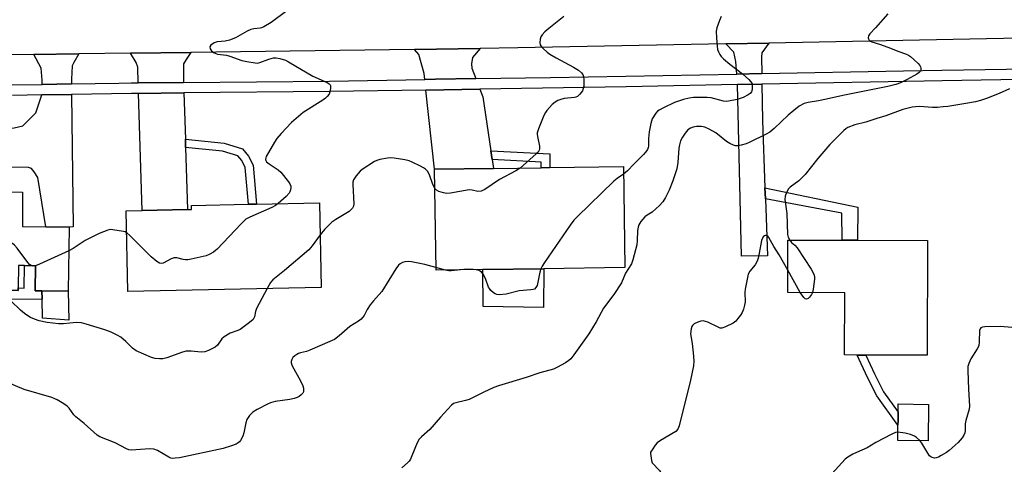
# Model space of a CAD drawing. Units: inches. Extents: x 1297761 to 1303761, y 501450 to 505451.
# Drawn here: x 1298781 to 1299122, y 502604 to 502759 of the extents above; entities that cross this region are included whole.
import ezdxf

# ---------------------------------------------------------------- set-up
doc = ezdxf.new("R2010")
doc.units = ezdxf.units.IN
doc.header["$MEASUREMENT"] = 0
for name, color, linetype in [('BLDG-Footprint', 5, 'Continuous'), ('CULTRL-Pad', 6, 'Continuous'), ('TRANS-Driveway', 251, 'Continuous'), ('TRANS-Non Street Sidewalk', 7, 'Continuous'), ('TRANS-Road', 130, 'Continuous'), ('TRANS-Street Sidewalk', 7, 'Continuous'), ('Undefined', 1, 'Continuous')]:
    doc.layers.add(name, color=color, linetype=linetype)

msp = doc.modelspace()

# ---------------------------------------------------------------- linework, layer by layer
at = {"layer": 'BLDG-Footprint'}
for points, elevation in [([(1298941.32, 502671.88), (1298925.08, 502671.65), (1298924.59, 502706.65), (1298944.96, 502706.94), (1298961.53, 502707.18), (1298964.5, 502707.22), (1298990.04, 502707.58), (1298990.53, 502672.58), (1298962.41, 502672.18)], 409.59), ([(1298797.88, 502686.57), (1298797.53, 502664.4), (1298788.43, 502664.54), (1298786.02, 502664.58), (1298786.16, 502673.24), (1298782.32, 502673.3), (1298780.32, 502673.33), (1298780.2, 502665.56), (1298780.19, 502664.67), (1298768.91, 502664.84), (1298747.47, 502665.18), (1298743.53, 502665.24), (1298744.12, 502702.5), (1298762.51, 502702.21), (1298767.68, 502702.13), (1298770.26, 502702.09), (1298770.21, 502698.94), (1298781.63, 502698.77), (1298781.73, 502686.83), (1298789.81, 502686.7)], 412.51), ([(1298885.27, 502665.72), (1298818.25, 502664.33), (1298817.67, 502692.25), (1298823.14, 502692.36), (1298838.88, 502692.69), (1298840.32, 502692.72), (1298840.29, 502694.12), (1298860.03, 502694.53), (1298862.87, 502694.59), (1298884.66, 502695.04)], 412.31), ([(1299095.52, 502681.99), (1299095.43, 502642.23), (1299074.06, 502642.28), (1299071.09, 502642.28), (1299066.76, 502642.29), (1299066.81, 502663.88), (1299047.02, 502663.92), (1299047.06, 502682.09), (1299065.85, 502682.05), (1299069.58, 502682.05), (1299071.26, 502682.04)], 403.94), ([(1299095.85, 502625.17), (1299095.69, 502612.58), (1299085.19, 502612.71), (1299085.26, 502617.92), (1299085.28, 502619.56), (1299085.31, 502622.44), (1299085.35, 502625.31)], 402.64)]:
    msp.add_lwpolyline(points, close=True, dxfattribs=dict(at, elevation=elevation))
at = {"layer": 'CULTRL-Pad'}
for points in [[(1298962.41, 502672.18), (1298962.3, 502658.77), (1298941.41, 502659.11), (1298941.32, 502671.88)], [(1298797.53, 502664.4), (1298797.74, 502654.42), (1298788.61, 502655.03), (1298788.49, 502661.64), (1298788.43, 502664.54)]]:
    msp.add_lwpolyline(points, close=True, dxfattribs=at)
at = {"layer": 'TRANS-Driveway'}
for points in [[(1298938.87, 502738.08), (1298924.9, 502737.84), (1298921.19, 502737.78), (1298920.96, 502739.88), (1298919.11, 502746.41), (1298917.63, 502748.22), (1298940.43, 502748.53), (1298937.7, 502745.36), (1298937.38, 502743.26), (1298937.46, 502741.75)], [(1299038.05, 502739.84), (1299029.33, 502739.67), (1299029.03, 502744.02), (1299028.35, 502747.25), (1299025.52, 502750.12), (1299040.49, 502750.41), (1299037.99, 502747.06), (1299037.97, 502745.5)], [(1298798.63, 502736.25), (1298788.49, 502736.07), (1298788.54, 502737.53), (1298788.14, 502741.74), (1298785.64, 502746.42), (1298801.21, 502746.63), (1298799.5, 502743.66), (1298798.86, 502742.5), (1298798.61, 502737.84)], [(1298837.54, 502736.78), (1298821.83, 502736.64), (1298821.66, 502742.08), (1298821.08, 502743.64), (1298819.07, 502746.87), (1298840.08, 502747.16), (1298838.38, 502744.7), (1298837.53, 502743.16), (1298837.52, 502741.36), (1298837.49, 502738.49)], [(1298944.05, 502713.08), (1298944.49, 502710.09), (1298944.96, 502706.94), (1298924.59, 502706.65), (1298921.58, 502734.13), (1298940.26, 502734.44), (1298941.27, 502731.8)], [(1299039.13, 502700.18), (1299039.27, 502696.36), (1299040.01, 502676.62), (1299030.96, 502676.57), (1299029.58, 502736.02), (1299038.1, 502736.18), (1299038.26, 502723.55)], [(1298767.54, 502707.46), (1298762.47, 502707.53), (1298756.76, 502707.61), (1298756.65, 502720.43), (1298778.8, 502721.03), (1298781.79, 502721.67), (1298786.35, 502726.28), (1298788.36, 502732.41), (1298798.68, 502732.59), (1298799.3, 502686.7), (1298797.88, 502686.57), (1298789.81, 502686.7), (1298786.96, 502703.84), (1298785.74, 502705.72), (1298784.77, 502706.88), (1298783.71, 502707.25)], [(1298838.14, 502717.11), (1298838.23, 502714.26), (1298838.88, 502692.69), (1298823.14, 502692.36), (1298821.93, 502732.98), (1298837.65, 502733.12)]]:
    msp.add_lwpolyline(points, close=True, dxfattribs=at)
at = {"layer": 'TRANS-Non Street Sidewalk'}
for points in [[(1298838.23, 502714.26), (1298838.14, 502717.11), (1298851.58, 502715.76), (1298857.92, 502713.76), (1298860.07, 502711.23), (1298861.63, 502708.05), (1298862.87, 502694.59), (1298860.03, 502694.53), (1298858.86, 502707.27), (1298857.69, 502709.67), (1298856.29, 502711.3), (1298851.01, 502712.97)], [(1298944.49, 502710.09), (1298944.05, 502713.08), (1298964.58, 502711.98), (1298964.5, 502707.22), (1298961.53, 502707.18), (1298961.57, 502709.17)], [(1299039.27, 502696.36), (1299039.13, 502700.18), (1299071.36, 502693.49), (1299071.26, 502682.04), (1299069.58, 502682.05), (1299065.85, 502682.05), (1299065.82, 502691.42)], [(1298786.16, 502673.24), (1298786.02, 502664.58), (1298788.43, 502664.54), (1298788.49, 502661.64), (1298768.88, 502661.57), (1298768.91, 502664.84), (1298780.19, 502664.67), (1298780.2, 502665.56), (1298782.25, 502665.49), (1298782.32, 502673.3)], [(1299085.28, 502619.56), (1299085.26, 502617.92), (1299077.9, 502628.13), (1299074.71, 502634.54), (1299071.09, 502642.28), (1299074.06, 502642.28), (1299077.13, 502635.71), (1299080.21, 502629.52), (1299085.31, 502622.43)]]:
    msp.add_lwpolyline(points, close=True, dxfattribs=at)
at = {"layer": 'TRANS-Road'}
msp.add_lwpolyline([(1299127.58, 502752.12), (1299040.49, 502750.41), (1299025.52, 502750.12), (1298953.4, 502748.71), (1298940.43, 502748.53), (1298917.63, 502748.22), (1298840.08, 502747.16), (1298819.07, 502746.87), (1298801.21, 502746.63), (1298785.64, 502746.42), (1298754.68, 502745.99), (1298620.75, 502743.53), (1298619.27, 502743.5), (1298606.05, 502743.26), (1298605.81, 502743.25), (1298597.43, 502743.1), (1298596.87, 502781.86)], dxfattribs=at)
at = {"layer": 'TRANS-Street Sidewalk'}
for points in [[(1298778.12, 502735.88), (1298788.49, 502736.07), (1298798.63, 502736.25), (1298815.09, 502736.54), (1298819.39, 502736.62), (1298821.83, 502736.64), (1298837.54, 502736.78), (1298888.08, 502737.23), (1298921.19, 502737.78), (1298924.9, 502737.84), (1298938.87, 502738.08), (1298964.81, 502738.51), (1298990.89, 502738.94), (1299029.33, 502739.67), (1299038.05, 502739.84), (1299087.14, 502740.77), (1299100.47, 502741.02), (1299137.97, 502741.55)], [(1299170.06, 502738.35), (1299120.98, 502737.65), (1299100.53, 502737.37), (1299038.1, 502736.18), (1299029.58, 502736.02), (1298990.96, 502735.29), (1298940.26, 502734.44), (1298921.58, 502734.13), (1298888.12, 502733.57), (1298837.65, 502733.12), (1298821.93, 502732.98), (1298819.44, 502732.96), (1298798.68, 502732.59), (1298788.36, 502732.41), (1298778.19, 502732.22)]]:
    msp.add_lwpolyline(points, dxfattribs=at)
at = {"layer": 'Undefined'}
for p, q in [((1298928.38, 502671.7, 408), (1298925.06, 502672.59, 408)), ((1299051.36, 502663.91, 404), (1299047.03, 502671.73, 404))]:
    msp.add_line(p, q, dxfattribs=at)
for points, elevation in [([(1298873.39, 502761.63), (1298867.93, 502757.58), (1298865.39, 502756.05), (1298864.6, 502755.7), (1298864.05, 502755.56), (1298861.86, 502755.39), (1298860.88, 502755.13), (1298859.59, 502754.51), (1298855.56, 502752.24), (1298853.4, 502751.37), (1298851.99, 502751.01), (1298849.12, 502750.81), (1298848.1, 502750.46), (1298847, 502749.66), (1298846.65, 502749.08), (1298846.8, 502748.41), (1298847.25, 502747.73), (1298847.66, 502747.34), (1298848.14, 502747.03), (1298849.25, 502746.61), (1298852.46, 502746.21), (1298853.58, 502745.88), (1298857.71, 502744.38), (1298859.43, 502744.01), (1298862.32, 502743.53), (1298863.18, 502743.48), (1298864.02, 502743.62), (1298867.05, 502744.82), (1298868.74, 502745.29), (1298869.58, 502745.33), (1298870.95, 502745.04), (1298872.85, 502744.43), (1298873.91, 502743.95), (1298882.39, 502738.9), (1298887.34, 502736.77), (1298888.02, 502736.33), (1298888.34, 502735.96), (1298888.43, 502735.73), (1298888.49, 502734.66), (1298888.3, 502733.51), (1298887.98, 502732.73), (1298887.33, 502731.86), (1298886.74, 502731.29), (1298885.78, 502730.59), (1298878.95, 502726.32), (1298874.98, 502722.9), (1298871.39, 502719.06), (1298869.87, 502717.29), (1298869.06, 502716.04), (1298866.19, 502711.09), (1298866, 502710.58), (1298865.94, 502710.09), (1298866.06, 502709.68), (1298866.33, 502709.29), (1298867.19, 502708.59), (1298870.35, 502706.46), (1298871.22, 502705.7), (1298873.92, 502702.3), (1298874.39, 502701.59), (1298874.71, 502700.85), (1298874.76, 502700.34), (1298874.66, 502699.57), (1298874.42, 502698.82), (1298874.15, 502698.34), (1298873.16, 502697.26), (1298870.36, 502694.75)], 412), ([(1298969.38, 502759.61), (1298964.13, 502755.49), (1298962.85, 502754.31), (1298961.86, 502753.24), (1298961.4, 502752.54), (1298961.15, 502751.74), (1298961.06, 502750.62), (1298961.2, 502749.83), (1298961.64, 502749.13), (1298962.25, 502748.49), (1298963.6, 502747.29), (1298964.55, 502746.58), (1298966.78, 502745.28), (1298972.79, 502742.04), (1298974.48, 502740.98), (1298975.57, 502740.12), (1298975.99, 502739.54), (1298976.22, 502738.79), (1298976.3, 502737.61), (1298976.27, 502735.51), (1298976.15, 502734.64), (1298975.82, 502733.86), (1298974.93, 502732.7), (1298974.08, 502731.93), (1298973.59, 502731.68), (1298973.04, 502731.54), (1298969.53, 502731.15), (1298968.38, 502730.86), (1298967.28, 502730.45), (1298966.37, 502729.91), (1298965.32, 502729.09), (1298963.54, 502727.09), (1298963.04, 502726.36), (1298962.51, 502725.32), (1298960.58, 502720.71), (1298960.15, 502719.34), (1298960.11, 502718.79), (1298960.2, 502717.97), (1298960.94, 502714.65), (1298960.98, 502713.8), (1298960.88, 502713.27), (1298960.44, 502712.59), (1298959.84, 502711.97), (1298954.27, 502707.07)], 410), ([(1299081.78, 502760.57), (1299077.46, 502755.68), (1299075.5, 502753.58), (1299075.06, 502752.93), (1299074.89, 502752.27), (1299075.02, 502751.84), (1299075.29, 502751.45), (1299075.67, 502751.11), (1299076.15, 502750.85), (1299078.87, 502750.03), (1299081.71, 502749.04), (1299085.51, 502747.5), (1299087.84, 502746.73), (1299088.88, 502746.24), (1299089.59, 502745.72), (1299090.72, 502744.72), (1299092.25, 502743.27), (1299092.83, 502742.62), (1299093.11, 502742.14), (1299093.23, 502741.67), (1299093.17, 502740.96), (1299092.94, 502740.53), (1299092.55, 502740.16), (1299091.84, 502739.67), (1299088.47, 502737.73), (1299086.09, 502736.6), (1299084.49, 502736.06), (1299081.71, 502735.39), (1299066.1, 502732.18), (1299060.45, 502730.92), (1299057.66, 502730.37), (1299054.08, 502729.83), (1299052.68, 502729.42), (1299051.01, 502728.51), (1299049.17, 502727.08), (1299047.17, 502725.36), (1299042.37, 502720.79), (1299040.84, 502719.56), (1299039.59, 502718.85), (1299033.7, 502715.9), (1299032.6, 502715.5), (1299030.91, 502715.03), (1299029.78, 502714.82), (1299028.96, 502714.83), (1299028.19, 502715.04), (1299026.93, 502715.57), (1299025.74, 502716.3), (1299022.11, 502719.35), (1299019.83, 502720.62), (1299018.25, 502721.31), (1299017.12, 502721.48), (1299015.38, 502721.44), (1299014.24, 502721.28), (1299013.26, 502720.9), (1299012.41, 502720.32), (1299011.46, 502719.23), (1299010.48, 502717.8), (1299009.89, 502716.49), (1299009.49, 502715.1), (1299009.27, 502713.97), (1299008.94, 502709.01), (1299008.61, 502706.87), (1299007.21, 502702.63), (1299005.91, 502699.42), (1299004.62, 502696.89), (1299003.73, 502695.42), (1299002.54, 502694.13), (1299000, 502691.77)], 406), ([(1299023.98, 502759.56), (1299023.36, 502758.22), (1299022.44, 502755.7), (1299022.21, 502754.56), (1299022.3, 502752.24), (1299022.53, 502749.32), (1299022.71, 502748.17), (1299022.97, 502747.39), (1299023.48, 502746.43), (1299024, 502745.78), (1299024.79, 502744.98), (1299026.9, 502743.08), (1299031.36, 502739.69), (1299033.53, 502737.8), (1299034.29, 502736.99), (1299034.65, 502736.29), (1299034.74, 502735.47), (1299034.65, 502734.35), (1299034.41, 502733.56), (1299033.96, 502732.95), (1299033.36, 502732.44), (1299031.6, 502731.51), (1299029.54, 502730.86), (1299026.54, 502730.27), (1299025.67, 502730.2), (1299024.8, 502730.25), (1299020.52, 502731.4), (1299019.06, 502731.58), (1299014.35, 502731.53), (1299012.89, 502731.32), (1299010.85, 502730.83), (1299007.71, 502729.85), (1299003.95, 502728), (1299002.39, 502727.14), (1299001.92, 502726.8), (1299001.34, 502726.15), (1299000, 502724.11)], 408), ([(1299123.94, 502734.57), (1299120.36, 502732.96), (1299115.99, 502731.24), (1299113.82, 502730.47), (1299112.17, 502729.98), (1299108.74, 502729.51), (1299102.59, 502728.46), (1299100.88, 502728.25), (1299098.93, 502728.12), (1299097.28, 502728.11), (1299092.67, 502728.39), (1299091.3, 502728.34), (1299090.2, 502728.19), (1299086.93, 502727.37), (1299081.05, 502725.17), (1299077.88, 502724.31), (1299074.09, 502722.99), (1299070.32, 502722.05), (1299067.91, 502721.09), (1299067.17, 502720.64), (1299066.5, 502720.08), (1299061.64, 502715.28), (1299057.51, 502710.44), (1299053.13, 502704.82), (1299050.87, 502702.69), (1299047.86, 502700.47), (1299047.33, 502699.83), (1299046.63, 502698.62), (1299046.12, 502697.33), (1299046.02, 502696.2), (1299046.68, 502691.39), (1299046.94, 502684.01), (1299047.14, 502683.18), (1299047.7, 502682.09)], 404), ([(1299000, 502724.11), (1298999.54, 502722.52), (1298999, 502719.67), (1298998.72, 502717.37), (1298998.72, 502714.72), (1298998.63, 502714.21), (1298998.35, 502713.51), (1298997.78, 502712.65), (1298997, 502711.77), (1298993.63, 502708.4), (1298991.45, 502706.08), (1298990.07, 502704.93)], 408), ([(1298924.68, 502700.05), (1298923.85, 502701.74), (1298922.97, 502704.4), (1298922.19, 502705.92), (1298921.47, 502706.75), (1298920.76, 502707.21), (1298919.73, 502707.75), (1298916.81, 502709.13), (1298915.73, 502709.56), (1298914.3, 502709.91), (1298910.52, 502710.56), (1298909.35, 502710.66), (1298908.2, 502710.56), (1298905.61, 502710.09), (1298904.51, 502709.75), (1298903.78, 502709.36), (1298899.44, 502706.56), (1298898.8, 502705.96), (1298897.43, 502704.42), (1298896.44, 502703.01), (1298896.22, 502702.22), (1298896.19, 502701.38), (1298896.58, 502694.72), (1298896.45, 502693.92), (1298896.08, 502693.23), (1298895.55, 502692.61), (1298894.9, 502692.08), (1298890.32, 502689.27), (1298888.94, 502688.28), (1298886.39, 502685.78), (1298884.89, 502683.9)], 410), ([(1298954.27, 502707.07), (1298952.75, 502706.14), (1298947.03, 502703.12), (1298941.97, 502699.67), (1298941.22, 502699.26), (1298940.69, 502699.08), (1298939.62, 502699.01), (1298937.62, 502699.45), (1298936.51, 502699.48), (1298930.04, 502698.35), (1298928.76, 502698.27), (1298927.64, 502698.46), (1298926, 502698.98), (1298925.28, 502699.38), (1298924.68, 502700.05)], 410), ([(1298990.07, 502704.93), (1298987.85, 502703.46), (1298986.72, 502702.51), (1298974.08, 502690.28), (1298972.84, 502688.99), (1298971.62, 502687.32), (1298962.73, 502674.35), (1298961.92, 502673.11), (1298961.45, 502672.17)], 408), ([(1298870.36, 502694.75), (1298869.4, 502694.11), (1298868.16, 502693.44), (1298860.46, 502690.08), (1298859.16, 502689.37), (1298858.49, 502688.81), (1298857.45, 502687.77), (1298849.23, 502679), (1298848.61, 502678.46), (1298847.9, 502677.97), (1298846.41, 502677.12), (1298845.36, 502676.67), (1298840.18, 502675.53), (1298839.03, 502675.33), (1298838.17, 502675.3), (1298837.34, 502675.43), (1298835.16, 502676), (1298834.3, 502676.02), (1298833.26, 502675.65), (1298830.5, 502674.14), (1298829.84, 502673.98), (1298829.15, 502674.12), (1298828.23, 502674.67), (1298826.24, 502676.28), (1298819.05, 502683.62), (1298817.83, 502684.69)], 412), ([(1299000, 502691.77), (1298998.31, 502690.76), (1298997.46, 502690.14), (1298996.13, 502688.61), (1298995.38, 502687.39), (1298995.14, 502686.59), (1298994.97, 502685.46), (1298994.84, 502681.89), (1298994.68, 502680.42), (1298993.35, 502675.25), (1298992.83, 502673.88), (1298990.79, 502670.62), (1298989.39, 502667.31), (1298986.68, 502663.25), (1298983.19, 502658.52), (1298980.57, 502653.83), (1298978.02, 502649.63), (1298972.88, 502642.29), (1298971.77, 502640.91), (1298971.12, 502640.35), (1298969.92, 502639.59), (1298967.16, 502638.03), (1298965.86, 502637.43), (1298961.1, 502636.07), (1298956.29, 502634.51), (1298946.69, 502631.62), (1298945.09, 502630.98), (1298941.7, 502629.4), (1298936.51, 502626.83), (1298935.31, 502626.47), (1298931.95, 502625.76), (1298931.17, 502625.46), (1298930.48, 502624.94), (1298926.65, 502620.79), (1298922.97, 502616.49), (1298919.98, 502613.89), (1298919.21, 502613.09), (1298918.62, 502612.1), (1298917.9, 502610.51), (1298916.24, 502606.19), (1298915.8, 502605.48), (1298915.23, 502604.86), (1298913.26, 502603.19)], 406), ([(1298784.7, 502673.26), (1298784.14, 502673.69), (1298783.57, 502674.33), (1298779.85, 502679.31), (1298778.9, 502680.4), (1298778.21, 502680.92), (1298777.44, 502681.34), (1298776.37, 502681.81), (1298775.54, 502682.07), (1298773.48, 502682.27), (1298746.44, 502683.22), (1298743.82, 502683.55)], 412), ([(1298817.83, 502684.69), (1298817.26, 502684.98), (1298816.73, 502685.12), (1298812.96, 502685.73), (1298812.13, 502685.77), (1298811.29, 502685.59), (1298808.27, 502684.38), (1298803.39, 502681.92), (1298802.42, 502681.33), (1298799.22, 502679.16), (1298797.75, 502678.36)], 412), ([(1298884.89, 502683.9), (1298882.14, 502680.13), (1298881.01, 502678.78), (1298872.54, 502671.63), (1298868.43, 502668.3), (1298867.68, 502667.42), (1298866.5, 502665.33)], 410), ([(1299047.03, 502671.73), (1299044.08, 502677.04), (1299042.25, 502679.87), (1299040.45, 502683), (1299040.11, 502683.42), (1299039.74, 502683.7), (1299039.35, 502683.76), (1299038.95, 502683.65), (1299038.47, 502683.2), (1299037.96, 502681.99), (1299037.17, 502677.57), (1299036.77, 502675.86), (1299036.4, 502674.77), (1299035.68, 502673.5), (1299033.84, 502671.3), (1299033.33, 502670.3), (1299032.91, 502668.61), (1299032.27, 502665.15), (1299032.21, 502663.97), (1299032.22, 502660.72), (1299032.06, 502659.55), (1299031.67, 502658.14), (1299031.24, 502657.05), (1299030.63, 502656.07), (1299029.76, 502654.91), (1299029, 502654.05), (1299028.07, 502653.38), (1299025.46, 502652.06), (1299024.15, 502651.62), (1299023.62, 502651.63), (1299023.08, 502651.78), (1299019.34, 502653.65), (1299018.52, 502653.95), (1299017.71, 502654.12), (1299016.9, 502654.04), (1299015.84, 502653.68), (1299014.59, 502653.06), (1299013.99, 502652.56), (1299013.74, 502652.11), (1299013.5, 502651.34), (1299013.32, 502649.67), (1299013.85, 502646.33), (1299014.3, 502641.94), (1299014.41, 502640.19), (1299014.3, 502638.56), (1299013.34, 502633.61), (1299009.43, 502617.7), (1299008.88, 502616.53), (1299008.18, 502615.82), (1299002.94, 502612.64), (1299001.73, 502611.8), (1299001.07, 502611.08), (1299000, 502609.4)], 404), ([(1299047.7, 502682.09), (1299048.31, 502681.27), (1299049.53, 502680.33), (1299050.28, 502679.48), (1299055.1, 502672.03), (1299056.13, 502670.26), (1299056.34, 502669.46), (1299056.34, 502668.62), (1299055.86, 502665.16), (1299055.58, 502663.9)], 404), ([(1298797.75, 502678.36), (1298787.54, 502673.73), (1298786.16, 502673.18)], 412), ([(1298925.06, 502672.59), (1298921.18, 502673.66), (1298916.62, 502674.62), (1298915.43, 502674.68), (1298914.25, 502674.59), (1298913.43, 502674.34), (1298912.67, 502673.93), (1298912.01, 502673.38), (1298911.14, 502672.2), (1298906.23, 502664.31), (1298903.35, 502661.06), (1298902.28, 502659.7), (1298901.22, 502658.03), (1298900.17, 502655.97), (1298899.14, 502654.75), (1298898.21, 502654.04), (1298895.22, 502652.12), (1298891.46, 502648.88), (1298889.84, 502647.71), (1298888.26, 502646.95), (1298881.27, 502643.92), (1298880.16, 502643.55), (1298878.13, 502643.07), (1298877.35, 502642.81), (1298876.75, 502642.49), (1298876.07, 502641.97), (1298875.47, 502641.37), (1298875.04, 502640.72), (1298874.84, 502640.04), (1298874.86, 502639.55), (1298875.24, 502638.51), (1298878.06, 502633.37), (1298878.87, 502631.6), (1298879.11, 502630.84), (1298879.17, 502630.33), (1298879.07, 502629.58), (1298878.84, 502629.11), (1298878.29, 502628.47), (1298877.59, 502627.93), (1298876.88, 502627.55), (1298875.87, 502627.18), (1298874.4, 502626.89), (1298869.34, 502626.17), (1298867.62, 502625.76), (1298866.58, 502625.29), (1298863, 502623.41), (1298861.55, 502622.5), (1298860.41, 502621.29), (1298859.5, 502619.92), (1298859.13, 502618.82), (1298858.37, 502615.33), (1298858.04, 502614.19), (1298857.23, 502612.64), (1298856.88, 502612.19), (1298856.47, 502611.83), (1298855.74, 502611.44), (1298854.14, 502610.82), (1298851.26, 502609.9), (1298836.06, 502606.7), (1298834.63, 502606.5), (1298833.79, 502606.47), (1298833.07, 502606.58), (1298832.37, 502606.86), (1298828.48, 502609.15), (1298827.21, 502609.69), (1298825.81, 502609.77), (1298819.35, 502609.34), (1298818.5, 502609.43), (1298817.7, 502609.71), (1298813.83, 502611.79), (1298808.5, 502613.98), (1298807.52, 502614.55), (1298803.01, 502618.56), (1298800.21, 502620.84), (1298799.53, 502621.59), (1298797.81, 502623.91), (1298797.2, 502624.52), (1298795.99, 502625.36), (1298793.68, 502626.74), (1298792.88, 502627.14), (1298791.81, 502627.52), (1298782.24, 502630.29), (1298775.43, 502633.21)], 408), ([(1298786.16, 502673.18), (1298785.4, 502673.06), (1298784.7, 502673.26)], 412), ([(1298933.61, 502671.77), (1298930.35, 502671.41), (1298929.49, 502671.47), (1298928.38, 502671.7)], 408), ([(1298938.98, 502671.85), (1298937.93, 502671.97), (1298935.91, 502671.99), (1298933.61, 502671.77)], 408), ([(1298961.45, 502672.17), (1298961.06, 502670.98), (1298960.09, 502666.34), (1298959.73, 502665.63), (1298959.2, 502665.15), (1298958.72, 502664.96), (1298957.92, 502664.82), (1298953.88, 502664.53), (1298949.36, 502663.42), (1298946.98, 502663.16), (1298946.13, 502663.24), (1298945.6, 502663.44), (1298944.96, 502663.87), (1298944.12, 502664.65), (1298943.56, 502665.31), (1298943.28, 502665.8), (1298942.27, 502668.81), (1298941.36, 502670.34), (1298940.8, 502671), (1298940.37, 502671.34), (1298939.66, 502671.67), (1298938.98, 502671.85)], 408), ([(1298866.5, 502665.33), (1298862.85, 502658.45), (1298862.45, 502657.36), (1298862.15, 502655.51), (1298861.66, 502654.62), (1298860.39, 502653.51), (1298857.1, 502651.18), (1298856.31, 502650.81), (1298853.67, 502649.8), (1298851.61, 502648.64), (1298850.79, 502647.89), (1298849.32, 502645.75), (1298848.46, 502645.05), (1298846.16, 502643.88), (1298844.85, 502643.4), (1298843.6, 502643.27), (1298840.21, 502643.64), (1298838.45, 502643.6), (1298837.16, 502643.25), (1298831.67, 502641.31), (1298830.29, 502640.99), (1298829.17, 502640.91), (1298827.73, 502641.06), (1298826.39, 502641.44), (1298821.11, 502643.73), (1298819.77, 502644.63), (1298817.5, 502646.98), (1298815.72, 502648.44), (1298814.46, 502649.14), (1298812.37, 502650.16), (1298810.18, 502651.02), (1298803.71, 502653.03), (1298802.1, 502653.44), (1298800.38, 502653.5), (1298798.04, 502653.32), (1298795.86, 502653.04), (1298794.17, 502653.06), (1298790.18, 502653.5), (1298787.43, 502654.15), (1298785.81, 502654.7), (1298784.48, 502655.33), (1298783.2, 502656.04), (1298782.31, 502656.71), (1298781.03, 502657.82), (1298777.68, 502661.07)], 410), ([(1299055.58, 502663.9), (1299055.29, 502663.25), (1299054.62, 502662.37), (1299054.06, 502661.86), (1299053.49, 502661.63), (1299053.12, 502661.77), (1299052.59, 502662.25), (1299051.36, 502663.91)], 404), ([(1299127.52, 502651.58), (1299120.67, 502652.14), (1299115.33, 502652.01), (1299114.51, 502651.89), (1299114.04, 502651.7), (1299113.73, 502651.4), (1299113.5, 502650.76), (1299113.46, 502646.84), (1299113.25, 502645.41), (1299112.76, 502644.4), (1299110.57, 502640.98), (1299109.83, 502639.4), (1299109.52, 502638.3), (1299109.47, 502636.85), (1299109.68, 502630.39), (1299110.09, 502624.59), (1299109.91, 502623.47), (1299108.74, 502619.59), (1299108.6, 502618.43), (1299108.54, 502616.08), (1299108.4, 502615.27), (1299108.13, 502614.5), (1299107.48, 502613.54), (1299106.09, 502611.99), (1299103.03, 502609.18), (1299102.07, 502608.5), (1299100.29, 502607.41), (1299099.26, 502606.86), (1299098.46, 502606.59), (1299097.91, 502606.57), (1299097.1, 502606.73), (1299096.62, 502606.97), (1299096.23, 502607.33), (1299095.58, 502608.23), (1299093.52, 502611.71), (1299092.85, 502612.61)], 402), ([(1299085.23, 502615.55), (1299084.42, 502615.45), (1299083.08, 502614.88), (1299077.58, 502611.93), (1299074.56, 502610.11), (1299070.93, 502608.53), (1299069.65, 502607.89), (1299067.91, 502606.9), (1299066.98, 502606.22), (1299065.76, 502604.97), (1299059.9, 502598.42)], 402), ([(1299092.85, 502612.61), (1299091.67, 502613.73), (1299090.94, 502614.15), (1299089.62, 502614.71), (1299087.71, 502615.23), (1299085.23, 502615.55)], 402), ([(1299000, 502609.4), (1298999.49, 502608.58), (1298999.39, 502608.16), (1298999.74, 502605.68), (1299000, 502604.95)], 404), ([(1299000, 502604.95), (1299002.57, 502602.23), (1299002.91, 502601.68), (1299003.04, 502601.13), (1299002.86, 502600.74), (1299002.49, 502600.45), (1299000, 502599.57)], 404)]:
    msp.add_lwpolyline(points, dxfattribs=dict(at, elevation=elevation))

doc.saveas('drawing.dxf')
